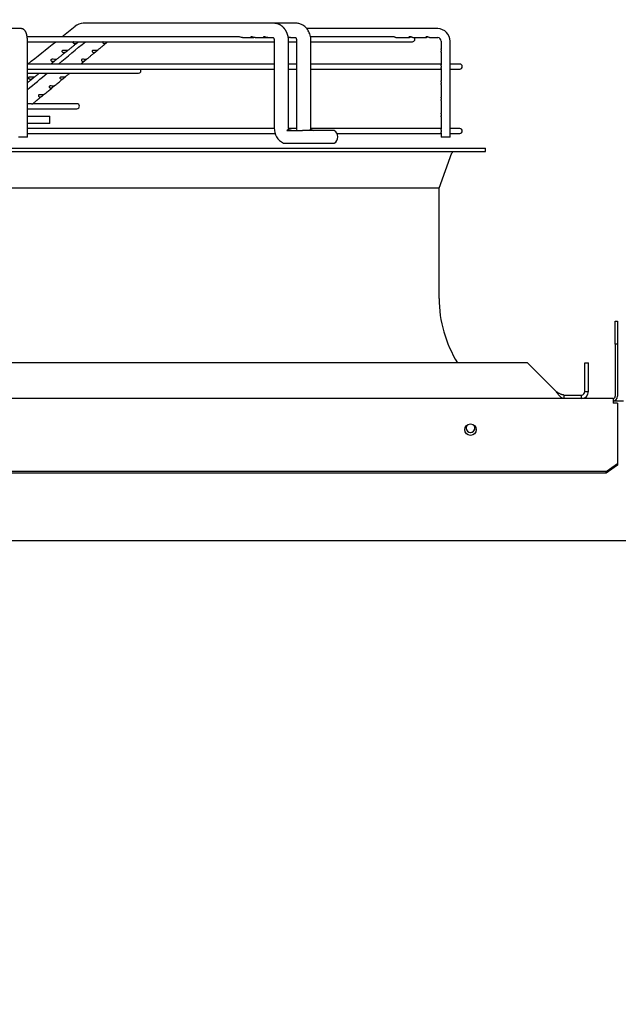
# Paper-space layout 'Layout1' of a CAD drawing. Units: inches. Extents: x 0 to 16.7, y -0.4 to 10.7.
# Drawn here: x 8 to 8.6, y 4.7 to 5.6 of the extents above; entities that cross this region are included whole.
import ezdxf
from ezdxf.enums import TextEntityAlignment as Align

# ---------------------------------------------------------------- set-up
doc = ezdxf.new("R2010")
doc.units = ezdxf.units.IN
doc.header["$MEASUREMENT"] = 0
for name, color, linetype in [('0510F-3480_-_PAN', 7, 'Continuous'), ('0719F-3055_TOP_C', 7, 'Continuous'), ('118-00-11752_AF0', 7, 'Continuous'), ('Default', 7, 'Continuous'), ('MANIFOLD_SOLID_B', 7, 'Continuous')]:
    doc.layers.add(name, color=color, linetype=linetype)
doc.styles.add('SEACAD_Arial', font='arial.ttf')
doc.dimstyles.new('HORIZ', dxfattribs={"dimtxt": 0.12, "dimasz": 0.12, "dimexe": 0.06, "dimexo": 0.06, "dimgap": 0.06, "dimtad": 0, "dimtih": 1, "dimtoh": 1, "dimdec": 3, "dimlfac": 25, "dimzin": 4, "dimdsep": 46, "dimlunit": 5, "dimtxsty": 'SEACAD_Arial', "dimblk1": '_SE_FILLED', "dimblk2": '_SE_FILLED', "dimsah": 1, "dimcen": 0.06, "dimadec": 0, "dimazin": 0, "dimtfac": 1, "dimtdec": 0, "dimtofl": 0, "dimtmove": 0, "dimatfit": 3, "dimfxl": 1, "dimtolj": 1, "dimtzin": 4, "dimarcsym": 0})

# ---------------------------------------------------------------- blocks, each defined once
blk = doc.blocks.new('SE')
at = {"layer": '0510F-3480_-_PAN', "color": 7, "linetype": 'Continuous'}
for p, q in [((8.55582, 5.29806), (8.55782, 5.29806)), ((8.55582, 5.27806), (8.55582, 5.29806)), ((8.55782, 5.29806), (8.55782, 5.27806)), ((8.55582, 5.27806), (8.55582, 5.23206)), ((8.55782, 5.27806), (8.55582, 5.27806)), ((8.55782, 5.27806), (8.55782, 5.23206)), ((8.55382, 5.23006), (7.25093, 5.23006)), ((8.55382, 5.23006), (8.55382, 5.22606)), ((8.55782, 5.22606), (8.55382, 5.22606)), ((8.55782, 5.22606), (8.55782, 5.18088)), ((8.55782, 5.18088), (8.55782, 5.17947)), ((8.55782, 5.17947), (8.55782, 5.17298)), ((8.54782, 5.16591), (7.26093, 5.16591)), ((8.54782, 5.16591), (8.55782, 5.17298)), ((8.55782, 5.17157), (8.54782, 5.1645)), ((8.54782, 5.1645), (8.54782, 5.16591)), ((8.55782, 5.17298), (8.55782, 5.17157)), ((8.54782, 5.1645), (7.26093, 5.1645))]:
    blk.add_line(p, q, dxfattribs=at)
blk.add_circle((8.42836, 5.20271), 0.005, dxfattribs=at)
for radius in [0.002, 0.004]:
    blk.add_arc((8.55382, 5.23206), radius, 270, 0, dxfattribs=at)
at = {"layer": '0719F-3055_TOP_C', "color": 7, "linetype": 'Continuous'}
for p, q in [((8.55382, 5.22806), (8.56307, 5.22806)), ((8.55382, 5.22802), (8.56307, 5.22802)), ((7.41824, 5.10502), (9.50064, 5.10502))]:
    blk.add_line(p, q, dxfattribs=at)
for centre, start, end in [((8.42836, 5.20415), 134.88412, 0), ((8.42836, 5.20418), 180.24777, 359.75225), ((8.42836, 5.20415), 0, 44.68195)]:
    blk.add_arc(centre, 0.00388, start, end, dxfattribs=at)
at = {"layer": '118-00-11752_AF0', "color": 7, "linetype": 'Continuous'}
for p, q in [((7.35504, 5.45053), (8.44165, 5.45053)), ((7.35504, 5.44738), (8.44165, 5.44738)), ((8.4007, 5.41533), (8.41198, 5.44634)), ((8.44165, 5.44738), (8.44165, 5.45053)), ((8.4007, 5.41533), (7.39598, 5.41533)), ((8.4007, 5.31824), (8.4007, 5.41533)), ((8.47843, 5.26155), (7.31825, 5.26155)), ((8.50363, 5.23636), (8.47843, 5.26155)), ((8.52905, 5.26155), (8.5322, 5.26155)), ((8.52905, 5.23636), (8.52905, 5.26155)), ((8.5322, 5.23636), (8.5322, 5.26155)), ((8.52905, 5.23636), (8.5322, 5.23636)), ((8.51062, 5.23321), (8.5259, 5.23321)), ((8.51062, 5.23321), (8.51062, 5.23006)), ((8.5259, 5.23321), (8.5259, 5.23006))]:
    blk.add_line(p, q, dxfattribs=at)
for centre, radius, start, end in [((8.41346, 5.4458), 0.00157, 90, 160.01689), ((8.50779, 5.31824), 0.10709, 180, 211.96572), ((8.5259, 5.23636), 0.00315, 270, 0), ((8.5259, 5.23636), 0.0063, 270.00185, 359.99815)]:
    blk.add_arc(centre, radius, start, end, dxfattribs=at)
for points, knots in [([(8.51062, 5.23006), (8.51048, 5.23006), (8.51017, 5.23007), (8.50969, 5.23018), (8.50917, 5.23037), (8.50858, 5.23069), (8.50772, 5.2313), (8.50686, 5.23214), (8.50593, 5.23322), (8.50521, 5.23416), (8.50441, 5.23526), (8.50391, 5.23596), (8.50363, 5.23636)], [0, 0, 0, 0, 0.063147, 0.131841, 0.206081, 0.285866, 0.387338, 0.571522, 0.655293, 0.78557, 0.881305, 1, 1, 1, 1]), ([(8.51062, 5.23321), (8.51051, 5.23321), (8.51018, 5.23321), (8.50951, 5.23329), (8.50863, 5.23349), (8.50763, 5.23387), (8.50663, 5.23437), (8.50563, 5.23498), (8.50463, 5.23565), (8.50396, 5.23612), (8.50363, 5.23636)], [0, 0, 0, 0, 0.049009, 0.142918, 0.285766, 0.428615, 0.571465, 0.714275, 0.857166, 1, 1, 1, 1])]:
    blk.add_open_spline(points, degree=3, knots=knots, dxfattribs=at)
at = {"layer": 'MANIFOLD_SOLID_B', "color": 7, "linetype": 'Continuous'}
for p, q in [((8.03264, 5.55565), (7.97252, 5.55565)), ((8.2552, 5.56037), (8.08762, 5.56037)), ((8.25527, 5.56037), (8.25513, 5.56037)), ((8.27504, 5.56037), (8.2552, 5.56037)), ((8.27511, 5.56037), (8.27497, 5.56037)), ((8.39956, 5.55565), (8.28431, 5.55565)), ((8.22419, 5.54856), (8.03815, 5.54856)), ((8.22763, 5.54777), (8.23631, 5.54777)), ((8.23874, 5.54777), (8.24741, 5.54777)), ((8.24839, 5.54777), (8.24985, 5.54777)), ((8.24985, 5.54777), (8.25478, 5.54777)), ((8.26987, 5.54777), (8.27447, 5.54777)), ((8.36031, 5.54856), (8.28752, 5.54856)), ((8.36255, 5.54777), (8.3742, 5.54777)), ((8.37746, 5.54777), (8.3891, 5.54777)), ((8.39237, 5.54777), (8.39237, 5.54777)), ((8.39237, 5.54777), (8.39956, 5.54777)), ((8.03841, 5.46021), (8.03841, 5.54462)), ((8.03841, 5.54415), (8.2557, 5.54415)), ((8.2557, 5.54462), (8.2557, 5.46824)), ((8.2683, 5.46824), (8.2683, 5.54462)), ((8.2683, 5.54415), (8.27532, 5.54415)), ((8.27532, 5.54462), (8.27532, 5.46824)), ((8.28791, 5.46824), (8.28791, 5.54462)), ((8.28791, 5.54415), (8.37724, 5.54415)), ((8.40247, 5.54462), (8.40247, 5.538)), ((8.41034, 5.46021), (8.41034, 5.54462)), ((8.40247, 5.53487), (8.40247, 5.52382)), ((8.2557, 5.52447), (8.03841, 5.52447)), ((8.03841, 5.52006), (8.2557, 5.52006)), ((8.27532, 5.52447), (8.2683, 5.52447)), ((8.2683, 5.52006), (8.27532, 5.52006)), ((8.40247, 5.52447), (8.28791, 5.52447)), ((8.28791, 5.52006), (8.40247, 5.52006)), ((8.40247, 5.5207), (8.40247, 5.50965)), ((8.41897, 5.52447), (8.41034, 5.52447)), ((8.41034, 5.52006), (8.41897, 5.52006)), ((8.03841, 5.51646), (8.13614, 5.51646)), ((8.40247, 5.50652), (8.40247, 5.49548)), ((8.04002, 5.4896), (8.03841, 5.4896)), ((8.08196, 5.4896), (8.04316, 5.4896)), ((8.40247, 5.49235), (8.40247, 5.48131)), ((8.03841, 5.48519), (8.08196, 5.48519)), ((8.03841, 5.47848), (8.05819, 5.47848)), ((8.05819, 5.47218), (8.05819, 5.47848)), ((8.40247, 5.48131), (8.40247, 5.48131)), ((8.40247, 5.47818), (8.40247, 5.47817)), ((8.40247, 5.47817), (8.40247, 5.46713)), ((8.05819, 5.47218), (8.03841, 5.47218)), ((8.03841, 5.46021), (8.03054, 5.46021)), ((8.25571, 5.46777), (8.03841, 5.46777)), ((8.03841, 5.46336), (8.25642, 5.46336)), ((8.26678, 5.46588), (8.28056, 5.46588)), ((8.26843, 5.46667), (8.26767, 5.46667)), ((8.27533, 5.46777), (8.26832, 5.46777)), ((8.30842, 5.46588), (8.28056, 5.46588)), ((8.28783, 5.46667), (8.2871, 5.46667)), ((8.40247, 5.46777), (8.28794, 5.46777)), ((8.31091, 5.46336), (8.40247, 5.46336)), ((8.40247, 5.46401), (8.40247, 5.46021)), ((8.41034, 5.46021), (8.40247, 5.46021)), ((8.41897, 5.46777), (8.41034, 5.46777)), ((8.41034, 5.46336), (8.41897, 5.46336)), ((8.26555, 5.45486), (8.28056, 5.45486)), ((8.28056, 5.45486), (8.30842, 5.45486))]:
    blk.add_line(p, q, dxfattribs=at)
for centre, radius, start, end in [((-14.5793, 33.84303), 36.24245, 308.675314, 308.69851), ((8.0877, 5.54865), 0.01172, 90.73617, 129.24887), ((8.0877, 5.54865), 0.01172, 127.71657, 129.25065), ((8.0877, 5.54865), 0.01172, 90.85719, 91.6532), ((8.39944, 5.54474), 0.0109, 359.36664, 89.36446), ((8.37724, 5.54636), 0.0022, 270, 40.0052), ((8.39943, 5.54474), 0.00304, 357.87124, 87.56339), ((-14.5793, 33.84303), 36.24245, 308.614321, 308.664156), ((-14.39425, 32.71018), 35.26341, 309.562285, 309.612472), ((8.13614, 5.51867), 0.0022, 270, 39.00366), ((8.41897, 5.52226), 0.0022, 270, 90), ((-14.39425, 32.71018), 35.26341, 309.50499, 309.541873), ((8.08196, 5.48739), 0.0022, 270, 90), ((8.26992, 5.46765), 0.01423, 177.61887, 244.05299), ((8.28959, 5.46762), 0.01429, 177.50695, 187.03155), ((8.30537, 5.46037), 0.0063, 298.95502, 61.04498), ((8.41897, 5.46557), 0.0022, 270, 90)]:
    blk.add_arc(centre, radius, start, end, dxfattribs=at)
for centre, major_axis, ratio, start_param, end_param in [((8.03264, 5.55171), (0, -0.00394), 0.965926, 3.139064, 3.141593), ((8.08762, 5.55407), (0, 0.0063), 0.695057, 0, 0.015741), ((8.27504, 5.55407), (0, -0.0063), 0.718954, 3.125845, 3.141593)]:
    blk.add_ellipse(centre, major_axis=major_axis, ratio=ratio, start_param=start_param, end_param=end_param, dxfattribs=at)
for points, knots in [([(8.03841, 5.54462), (8.03841, 5.54469), (8.03841, 5.54486), (8.03841, 5.54518), (8.0384, 5.54553), (8.03839, 5.54589), (8.03837, 5.54625), (8.03835, 5.54661), (8.03833, 5.54696), (8.0383, 5.54732), (8.03826, 5.54767), (8.03822, 5.54801), (8.03818, 5.54836), (8.03813, 5.5487), (8.03808, 5.54904), (8.03802, 5.54938), (8.03796, 5.54972), (8.03789, 5.55005), (8.03781, 5.55038), (8.03773, 5.55072), (8.03763, 5.55105), (8.03753, 5.55139), (8.03742, 5.55172), (8.03729, 5.55206), (8.03715, 5.55238), (8.03701, 5.55268), (8.03687, 5.55294), (8.03673, 5.55318), (8.03659, 5.55341), (8.03644, 5.55362), (8.03629, 5.55382), (8.03613, 5.55401), (8.03597, 5.55419), (8.0358, 5.55435), (8.03562, 5.55451), (8.03544, 5.55467), (8.03524, 5.55481), (8.03503, 5.55495), (8.03481, 5.55509), (8.03457, 5.55521), (8.03434, 5.55531), (8.03409, 5.5554), (8.03385, 5.55548), (8.0336, 5.55554), (8.03335, 5.55559), (8.0331, 5.55563), (8.03286, 5.55564), (8.03272, 5.55565), (8.03264, 5.55565)], [0, 0, 0, 0, 0.012184, 0.035225, 0.058279, 0.081359, 0.104482, 0.127665, 0.150925, 0.174282, 0.197758, 0.221378, 0.24517, 0.269168, 0.293412, 0.317947, 0.342831, 0.368132, 0.393932, 0.420332, 0.447443, 0.475384, 0.50424, 0.533966, 0.564194, 0.58995, 0.614138, 0.636859, 0.658322, 0.678751, 0.698343, 0.717266, 0.735655, 0.753621, 0.77125, 0.788612, 0.805758, 0.824638, 0.843308, 0.861751, 0.879991, 0.89805, 0.915944, 0.93369, 0.9513, 0.968788, 0.986168, 1, 1, 1, 1]), ([(8.2683, 5.54462), (8.2683, 5.54487), (8.26829, 5.54528), (8.26826, 5.54592), (8.26821, 5.54649), (8.26815, 5.547), (8.26809, 5.54746), (8.26803, 5.54785), (8.26797, 5.54818), (8.26792, 5.54845), (8.26787, 5.54865), (8.26784, 5.54882), (8.26781, 5.54895), (8.26778, 5.54905), (8.26777, 5.54912), (8.26775, 5.54919), (8.26772, 5.54929), (8.26769, 5.54942), (8.26765, 5.54958), (8.2676, 5.54976), (8.26755, 5.54995), (8.26749, 5.55013), (8.26742, 5.55035), (8.26734, 5.55061), (8.26724, 5.55089), (8.26715, 5.55115), (8.26707, 5.55135), (8.26701, 5.55151), (8.26697, 5.55161), (8.26693, 5.5517), (8.26689, 5.55179), (8.26682, 5.55198), (8.26669, 5.55227), (8.26652, 5.55262), (8.26637, 5.55293), (8.26622, 5.55321), (8.26607, 5.55349), (8.26589, 5.5538), (8.26569, 5.55414), (8.26548, 5.55447), (8.26529, 5.55475), (8.26513, 5.55498), (8.26498, 5.55518), (8.26483, 5.55538), (8.26467, 5.55558), (8.26449, 5.5558), (8.2643, 5.55602), (8.26407, 5.55628), (8.2638, 5.55657), (8.26347, 5.55691), (8.26312, 5.55723), (8.26276, 5.55755), (8.26241, 5.55783), (8.26208, 5.55808), (8.26177, 5.55829), (8.26148, 5.55849), (8.2612, 5.55867), (8.2609, 5.55884), (8.26061, 5.559), (8.26037, 5.55912), (8.26018, 5.55922), (8.26005, 5.55928), (8.25989, 5.55935), (8.25973, 5.55942), (8.25959, 5.55948), (8.25945, 5.55954), (8.25931, 5.5596), (8.25915, 5.55966), (8.25902, 5.55971), (8.2589, 5.55975), (8.2588, 5.55978), (8.25869, 5.55982), (8.25857, 5.55986), (8.25844, 5.5599), (8.25832, 5.55993), (8.25823, 5.55996), (8.25815, 5.55998), (8.258, 5.56002), (8.25779, 5.56007), (8.25754, 5.56012), (8.25731, 5.56017), (8.25708, 5.56021), (8.25689, 5.56024), (8.25674, 5.56027), (8.2566, 5.56028), (8.25643, 5.5603), (8.25627, 5.56032), (8.25614, 5.56033), (8.25606, 5.56034), (8.25599, 5.56034), (8.25592, 5.56035), (8.25582, 5.56035), (8.25567, 5.56036), (8.25548, 5.56037), (8.25536, 5.56037), (8.25527, 5.56037)], [0, 0, 0, 0, 0.028657, 0.055155, 0.079339, 0.101128, 0.120553, 0.137664, 0.152483, 0.162967, 0.171898, 0.179267, 0.185064, 0.189283, 0.19193, 0.194709, 0.198859, 0.204684, 0.212019, 0.220064, 0.22823, 0.236514, 0.244913, 0.25772, 0.270774, 0.283274, 0.29385, 0.299505, 0.304392, 0.308514, 0.312269, 0.317176, 0.334371, 0.354124, 0.367444, 0.379987, 0.395243, 0.40879, 0.427777, 0.447159, 0.46075, 0.472966, 0.483933, 0.494242, 0.505635, 0.518102, 0.531468, 0.544943, 0.565039, 0.585125, 0.608644, 0.629176, 0.6497, 0.668876, 0.686046, 0.699981, 0.716368, 0.731508, 0.746533, 0.762566, 0.76806, 0.774894, 0.783525, 0.791865, 0.798351, 0.804559, 0.811894, 0.820004, 0.827054, 0.83174, 0.836117, 0.841409, 0.847662, 0.854413, 0.859816, 0.863839, 0.867164, 0.87176, 0.884934, 0.896433, 0.906622, 0.918027, 0.927467, 0.933312, 0.939459, 0.947121, 0.956537, 0.961065, 0.964754, 0.967605, 0.970312, 0.974845, 0.981316, 0.989708, 1, 1, 1, 1]), ([(8.28791, 5.54462), (8.2879, 5.54664), (8.28757, 5.54887), (8.28651, 5.552), (8.28563, 5.55374), (8.28438, 5.55567), (8.28283, 5.55733), (8.28109, 5.55864), (8.27957, 5.55942), (8.27815, 5.55996), (8.27663, 5.56029), (8.27567, 5.56036), (8.27511, 5.56037)], [0, 0, 0, 0, 0.233487, 0.318288, 0.411035, 0.497035, 0.619743, 0.72013, 0.79388, 0.85428, 0.932469, 1, 1, 1, 1]), ([(8.22763, 5.54777), (8.22715, 5.54777), (8.22662, 5.54788), (8.22574, 5.54816), (8.22543, 5.54827), (8.2248, 5.54846), (8.22448, 5.54855), (8.22421, 5.54856), (8.22419, 5.54856), (8.22418, 5.54856)], [0, 0, 0, 0, 0.125, 0.125, 0.1875, 0.1875, 0.25, 0.25, 0.2538191, 0.2538191, 0.2538191, 0.2538191]), ([(8.23874, 5.54777), (8.23837, 5.54777), (8.23796, 5.54784), (8.23725, 5.54803), (8.23695, 5.54813), (8.23634, 5.54833), (8.23601, 5.54845), (8.2354, 5.54857), (8.23514, 5.54858), (8.23489, 5.54844), (8.2349, 5.54832), (8.23498, 5.54821)], [0.6529678, 0.6529678, 0.6529678, 0.6529678, 0.75, 0.75, 0.8125, 0.8125, 0.875, 0.875, 0.9375, 0.9375, 1, 1, 1, 1]), ([(8.23498, 5.54821), (8.23514, 5.54799), (8.23554, 5.54783), (8.23644, 5.54774), (8.23695, 5.5478), (8.23751, 5.54795), (8.23752, 5.54795), (8.23752, 5.54795)], [0, 0, 0, 0, 0.125, 0.125, 0.25, 0.25, 0.2505706, 0.2505706, 0.2505706, 0.2505706]), ([(8.24985, 5.54777), (8.24951, 5.54777), (8.24914, 5.54783), (8.24847, 5.54799), (8.24818, 5.54809), (8.24757, 5.54829), (8.24725, 5.5484), (8.24663, 5.54856), (8.24634, 5.54858), (8.24603, 5.54848), (8.246, 5.54836), (8.24606, 5.54825)], [0.6611404, 0.6611404, 0.6611404, 0.6611404, 0.75, 0.75, 0.8125, 0.8125, 0.875, 0.875, 0.9375, 0.9375, 1, 1, 1, 1]), ([(8.24606, 5.54825), (8.24618, 5.54803), (8.24657, 5.54786), (8.24745, 5.54774), (8.24795, 5.54778), (8.24855, 5.54793), (8.24859, 5.54794), (8.24863, 5.54796)], [0, 0, 0, 0, 0.125, 0.125, 0.25, 0.25, 0.2591071, 0.2591071, 0.2591071, 0.2591071]), ([(8.25465, 5.5479), (8.25465, 5.5479), (8.25466, 5.5479), (8.25468, 5.54788), (8.25471, 5.54785), (8.25474, 5.54781), (8.25478, 5.54777), (8.25482, 5.54772), (8.25487, 5.54766), (8.25493, 5.54758), (8.25497, 5.54752), (8.25501, 5.54745), (8.25505, 5.54738), (8.2551, 5.5473), (8.25514, 5.54722), (8.25518, 5.54714), (8.25522, 5.54705), (8.25527, 5.54694), (8.25532, 5.54681), (8.25537, 5.54668), (8.25541, 5.54656), (8.25544, 5.54647), (8.25546, 5.54639), (8.25548, 5.54631), (8.25551, 5.5462), (8.25555, 5.54605), (8.25559, 5.54585), (8.25563, 5.54561), (8.25567, 5.54533), (8.25569, 5.54499), (8.2557, 5.54476), (8.2557, 5.54462)], [0.337786, 0.337786, 0.337786, 0.337786, 0.3780559, 0.4130443, 0.4408669, 0.4672151, 0.4872979, 0.5101151, 0.5364424, 0.5611416, 0.5798964, 0.5960495, 0.6154143, 0.632861, 0.6471492, 0.6633318, 0.6803338, 0.6990464, 0.7192801, 0.7415707, 0.7579171, 0.7712362, 0.7815101, 0.7914751, 0.8062652, 0.8259538, 0.8505853, 0.8802095, 0.9149155, 0.9548258, 1, 1, 1, 1]), ([(8.26987, 5.54777), (8.26963, 5.54777), (8.26938, 5.5478), (8.26885, 5.54791), (8.26858, 5.54799), (8.26819, 5.54812), (8.26808, 5.54816), (8.26797, 5.5482)], [0.6849401, 0.6849401, 0.6849401, 0.6849401, 0.75, 0.75, 0.8125, 0.8125, 0.8353525, 0.8353525, 0.8353525, 0.8353525]), ([(8.26803, 5.54781), (8.26811, 5.54783), (8.26819, 5.54784), (8.2684, 5.54788), (8.26854, 5.54792), (8.26869, 5.54796)], [0.23027409, 0.23027409, 0.23027409, 0.23027409, 0.25, 0.25, 0.28292571, 0.28292571, 0.28292571, 0.28292571]), ([(8.2743, 5.54796), (8.2743, 5.54796), (8.27431, 5.54796), (8.27431, 5.54795), (8.27433, 5.54793), (8.27437, 5.5479), (8.2744, 5.54787), (8.27443, 5.54783), (8.27446, 5.54779), (8.2745, 5.54774), (8.27454, 5.54768), (8.27458, 5.54761), (8.27463, 5.54754), (8.27467, 5.54747), (8.27471, 5.54739), (8.27475, 5.54731), (8.27479, 5.54723), (8.27482, 5.54717), (8.27485, 5.5471), (8.27488, 5.54703), (8.27491, 5.54695), (8.27494, 5.54687), (8.27496, 5.54682), (8.27498, 5.54677), (8.275, 5.54671), (8.27502, 5.54662), (8.27506, 5.54651), (8.2751, 5.54635), (8.27515, 5.54616), (8.2752, 5.54593), (8.27524, 5.54566), (8.27528, 5.54536), (8.27531, 5.545), (8.27531, 5.54477), (8.27532, 5.54462)], [0.3638004, 0.3638004, 0.3638004, 0.3638004, 0.3711349, 0.4014522, 0.4338655, 0.4655104, 0.4860362, 0.5027822, 0.5194921, 0.5382115, 0.5619349, 0.5815591, 0.5989473, 0.6137445, 0.6300008, 0.6489916, 0.6651822, 0.6742482, 0.6848907, 0.6978121, 0.7125871, 0.7248198, 0.7332476, 0.7388897, 0.7466832, 0.7575037, 0.7735135, 0.7935157, 0.8175479, 0.8456369, 0.8778187, 0.9141939, 0.9549033, 1, 1, 1, 1]), ([(8.36255, 5.54777), (8.36241, 5.54777), (8.36218, 5.5479), (8.36162, 5.5482), (8.36139, 5.54832), (8.36088, 5.5485), (8.36059, 5.54856), (8.36031, 5.54856), (8.36031, 5.54856), (8.3603, 5.54856)], [0, 0, 0, 0, 0.125, 0.125, 0.1875, 0.1875, 0.25, 0.25, 0.2514502, 0.2514502, 0.2514502, 0.2514502]), ([(8.37747, 5.54777), (8.37739, 5.54777), (8.37729, 5.5478), (8.37704, 5.54793), (8.37688, 5.54801), (8.37651, 5.54822), (8.37628, 5.54833), (8.37576, 5.54851), (8.37547, 5.54856), (8.37492, 5.54856), (8.37467, 5.5485), (8.37411, 5.54822), (8.37402, 5.54797), (8.3741, 5.54774), (8.37425, 5.54775), (8.3745, 5.54787)], [0.4357687, 0.4357687, 0.4357687, 0.4357687, 0.5, 0.5, 0.5625, 0.5625, 0.625, 0.625, 0.6875, 0.6875, 0.75, 0.75, 0.875, 0.875, 1, 1, 1, 1]), ([(8.3745, 5.54787), (8.37462, 5.54793), (8.37477, 5.54802), (8.37515, 5.54822), (8.37538, 5.54833), (8.3757, 5.54844), (8.37576, 5.54846), (8.37582, 5.54848)], [0, 0, 0, 0, 0.0625, 0.0625, 0.125, 0.125, 0.1394711, 0.1394711, 0.1394711, 0.1394711]), ([(8.39237, 5.54777), (8.39233, 5.54777), (8.39228, 5.54778), (8.39202, 5.54787), (8.39172, 5.54808), (8.39103, 5.54839), (8.39076, 5.54849), (8.3902, 5.54858), (8.38992, 5.54857), (8.38945, 5.54845), (8.38927, 5.54835), (8.38903, 5.54814), (8.38897, 5.54803), (8.38893, 5.54779), (8.38905, 5.54773), (8.38945, 5.54787), (8.38974, 5.54808), (8.39021, 5.54829)], [0.3394073, 0.3394073, 0.3394073, 0.3394073, 0.375, 0.375, 0.5, 0.5, 0.5625, 0.5625, 0.625, 0.625, 0.6875, 0.6875, 0.75, 0.75, 0.875, 0.875, 1, 1, 1, 1]), ([(8.07382, 5.53641), (8.0741, 5.53663), (8.0746, 5.53704), (8.07547, 5.53773), (8.07636, 5.53845), (8.0773, 5.53919), (8.07825, 5.53996), (8.07924, 5.54075), (8.08026, 5.54157), (8.0813, 5.5424), (8.08223, 5.54315), (8.08275, 5.54356), (8.08297, 5.54374)], [0, 0, 0, 0, 0.083238, 0.17873, 0.277228, 0.378811, 0.483537, 0.591464, 0.702647, 0.817142, 0.935006, 1, 1, 1, 1]), ([(8.07889, 5.54415), (8.07884, 5.54413), (8.07879, 5.5441), (8.07851, 5.54391), (8.07842, 5.54365), (8.07855, 5.5432), (8.07873, 5.543), (8.07914, 5.54272), (8.07939, 5.54262), (8.0799, 5.54251), (8.08017, 5.54249), (8.08044, 5.54251)], [0.478418, 0.478418, 0.478418, 0.478418, 0.5, 0.5, 0.625, 0.625, 0.75, 0.75, 0.875, 0.875, 1, 1, 1, 1]), ([(8.08044, 5.54251), (8.08091, 5.54254), (8.08138, 5.54269), (8.0821, 5.54309), (8.08235, 5.54326), (8.08284, 5.54363), (8.0831, 5.54384), (8.08337, 5.54406), (8.08343, 5.54411), (8.08349, 5.54415)], [0, 0, 0, 0, 0.25, 0.25, 0.375, 0.375, 0.5, 0.5, 0.5432483, 0.5432483, 0.5432483, 0.5432483]), ([(8.08238, 5.54326), (8.08238, 5.54326), (8.08257, 5.54342), (8.08276, 5.54356), (8.08297, 5.54374)], [0.9353927, 0.9353927, 0.9353927, 0.9353927, 0.93590653, 1, 1, 1, 1]), ([(8.09993, 5.53651), (8.1002, 5.53672), (8.10068, 5.53712), (8.1015, 5.53781), (8.10237, 5.53852), (8.10327, 5.53927), (8.1042, 5.54004), (8.10515, 5.54083), (8.10614, 5.54164), (8.10714, 5.54247), (8.10787, 5.54307), (8.10821, 5.54336), (8.10823, 5.54338)], [0, 0, 0, 0, 0.085886, 0.187691, 0.292692, 0.400975, 0.512601, 0.62763, 0.746123, 0.868137, 0.993732, 1, 1, 1, 1]), ([(8.10512, 5.54415), (8.10503, 5.54411), (8.10496, 5.54406), (8.10473, 5.54384), (8.10468, 5.54363), (8.10475, 5.54326), (8.10486, 5.54309), (8.10528, 5.54269), (8.10568, 5.54254), (8.10609, 5.54251)], [0.4571414, 0.4571414, 0.4571414, 0.4571414, 0.5, 0.5, 0.625, 0.625, 0.75, 0.75, 1, 1, 1, 1]), ([(8.10609, 5.54251), (8.10632, 5.54249), (8.10655, 5.54251), (8.10702, 5.54262), (8.10727, 5.54272), (8.10776, 5.54301), (8.10802, 5.5432), (8.10856, 5.54365), (8.10885, 5.54391), (8.10908, 5.5441), (8.10912, 5.54413), (8.10915, 5.54415)], [0, 0, 0, 0, 0.125, 0.125, 0.25, 0.25, 0.375, 0.375, 0.5, 0.5, 0.5209867, 0.5209867, 0.5209867, 0.5209867]), ([(8.40247, 5.53487), (8.40247, 5.53496), (8.40253, 5.53512), (8.40265, 5.53557), (8.40271, 5.53582), (8.40276, 5.53637), (8.40275, 5.53666), (8.40268, 5.53719), (8.40262, 5.53742), (8.40252, 5.53776), (8.40248, 5.53788), (8.40247, 5.53796)], [0.6649265, 0.6649265, 0.6649265, 0.6649265, 0.75, 0.75, 0.8125, 0.8125, 0.875, 0.875, 0.9375, 0.9375, 1, 1, 1, 1]), ([(8.063, 5.52856), (8.06248, 5.52855), (8.06187, 5.5286), (8.06086, 5.52868), (8.06049, 5.52871), (8.05978, 5.52867), (8.05941, 5.52861), (8.05892, 5.52827), (8.05883, 5.52801), (8.05896, 5.52755), (8.05914, 5.52736), (8.05957, 5.52708), (8.05983, 5.52698), (8.06035, 5.52687), (8.06061, 5.52685), (8.06089, 5.52687)], [0, 0, 0, 0, 0.25, 0.25, 0.375, 0.375, 0.5, 0.5, 0.625, 0.625, 0.75, 0.75, 0.875, 0.875, 1, 1, 1, 1]), ([(8.06089, 5.52687), (8.06136, 5.52691), (8.06183, 5.52705), (8.06255, 5.52746), (8.0628, 5.52762), (8.06329, 5.52799), (8.06355, 5.5282), (8.06395, 5.52852), (8.06409, 5.52863), (8.06417, 5.52871), (8.06412, 5.5287), (8.06383, 5.52864), (8.06345, 5.52857), (8.063, 5.52856)], [0, 0, 0, 0, 0.25, 0.25, 0.375, 0.375, 0.5, 0.5, 0.625, 0.625, 0.75, 0.75, 1, 1, 1, 1]), ([(8.06403, 5.52859), (8.06412, 5.52866), (8.06442, 5.52889), (8.06499, 5.52935), (8.06571, 5.52992), (8.06646, 5.53053), (8.06725, 5.53116), (8.06807, 5.53181), (8.06887, 5.53246), (8.06966, 5.53309), (8.07042, 5.5337), (8.07121, 5.53433), (8.07202, 5.53498), (8.07271, 5.53553), (8.07309, 5.53583), (8.07322, 5.53593)], [0, 0, 0, 0, 0.026763, 0.102163, 0.180911, 0.263087, 0.348785, 0.438106, 0.531161, 0.611465, 0.694504, 0.780355, 0.869101, 0.960828, 1, 1, 1, 1]), ([(8.07278, 5.53638), (8.07226, 5.53637), (8.07166, 5.53642), (8.07064, 5.5365), (8.07028, 5.53652), (8.06957, 5.53649), (8.06921, 5.53642), (8.06872, 5.53609), (8.06863, 5.53583), (8.06876, 5.53537), (8.06894, 5.53518), (8.06936, 5.5349), (8.06961, 5.5348), (8.07013, 5.53469), (8.07039, 5.53467), (8.07066, 5.53469)], [0, 0, 0, 0, 0.25, 0.25, 0.375, 0.375, 0.5, 0.5, 0.625, 0.625, 0.75, 0.75, 0.875, 0.875, 1, 1, 1, 1]), ([(8.07066, 5.53469), (8.07114, 5.53472), (8.0716, 5.53487), (8.07233, 5.53527), (8.07258, 5.53544), (8.07307, 5.53581), (8.07333, 5.53602), (8.07373, 5.53634), (8.07387, 5.53645), (8.07394, 5.53653), (8.07389, 5.53652), (8.0736, 5.53646), (8.07323, 5.53639), (8.07278, 5.53638)], [0, 0, 0, 0, 0.25, 0.25, 0.375, 0.375, 0.5, 0.5, 0.625, 0.625, 0.75, 0.75, 1, 1, 1, 1]), ([(8.07287, 5.53565), (8.07287, 5.53565), (8.07298, 5.53574), (8.07309, 5.53583), (8.07322, 5.53593)], [0.96207017, 0.96207017, 0.96207017, 0.96207017, 0.96266403, 1, 1, 1, 1]), ([(8.08923, 5.52856), (8.0888, 5.52857), (8.0883, 5.52864), (8.08742, 5.5287), (8.0871, 5.52871), (8.08649, 5.52863), (8.0862, 5.52852), (8.08586, 5.5282), (8.08581, 5.52799), (8.08588, 5.52762), (8.08598, 5.52746), (8.0864, 5.52705), (8.08679, 5.52691), (8.08719, 5.52687)], [0, 0, 0, 0, 0.25, 0.25, 0.375, 0.375, 0.5, 0.5, 0.625, 0.625, 0.75, 0.75, 1, 1, 1, 1]), ([(8.08719, 5.52687), (8.08742, 5.52685), (8.08765, 5.52687), (8.08812, 5.52698), (8.08837, 5.52708), (8.08886, 5.52736), (8.08912, 5.52756), (8.08966, 5.52801), (8.08995, 5.52827), (8.09035, 5.5286), (8.09045, 5.52867), (8.09048, 5.52869)], [0, 0, 0, 0, 0.125, 0.125, 0.25, 0.25, 0.375, 0.375, 0.5, 0.5, 0.6184962, 0.6184962, 0.6184962, 0.6184962]), ([(8.09049, 5.52869), (8.09048, 5.52869), (8.09042, 5.52867), (8.09013, 5.5286), (8.08973, 5.52855), (8.08923, 5.52856)], [0.6507747, 0.6507747, 0.6507747, 0.6507747, 0.75, 0.75, 1, 1, 1, 1]), ([(8.09049, 5.52869), (8.09056, 5.52875), (8.09084, 5.52898), (8.09138, 5.52943), (8.09207, 5.53), (8.0928, 5.53061), (8.09356, 5.53123), (8.09436, 5.53189), (8.09513, 5.53253), (8.09589, 5.53316), (8.09663, 5.53377), (8.09739, 5.5344), (8.09812, 5.53501), (8.09855, 5.53536), (8.09877, 5.53554)], [0, 0, 0, 0, 0.025098, 0.105921, 0.190332, 0.278418, 0.370278, 0.466019, 0.565759, 0.651829, 0.740827, 0.832835, 0.92794, 1, 1, 1, 1]), ([(8.09868, 5.53638), (8.09825, 5.53639), (8.09774, 5.53646), (8.09686, 5.53652), (8.09655, 5.53653), (8.09593, 5.53645), (8.09564, 5.53635), (8.0953, 5.53602), (8.09525, 5.53581), (8.09531, 5.53544), (8.09542, 5.53528), (8.09584, 5.53487), (8.09624, 5.53472), (8.09664, 5.53469)], [0, 0, 0, 0, 0.25, 0.25, 0.375, 0.375, 0.5, 0.5, 0.625, 0.625, 0.75, 0.75, 1, 1, 1, 1]), ([(8.09664, 5.53469), (8.09687, 5.53467), (8.0971, 5.53469), (8.09758, 5.5348), (8.09782, 5.5349), (8.09832, 5.53518), (8.09857, 5.53538), (8.09911, 5.53583), (8.0994, 5.53609), (8.09981, 5.53642), (8.09992, 5.53649), (8.09994, 5.53651), (8.09994, 5.53651), (8.09994, 5.53651)], [0, 0, 0, 0, 0.125, 0.125, 0.25, 0.25, 0.375, 0.375, 0.5, 0.5, 0.625, 0.625, 0.6412691, 0.6412691, 0.6412691, 0.6412691]), ([(8.09994, 5.53651), (8.09993, 5.53651), (8.09987, 5.53649), (8.09957, 5.53642), (8.09918, 5.53637), (8.09868, 5.53638)], [0.6517249, 0.6517249, 0.6517249, 0.6517249, 0.75, 0.75, 1, 1, 1, 1]), ([(8.05888, 5.52447), (8.05891, 5.52448), (8.05907, 5.52462), (8.05938, 5.52486), (8.05982, 5.52522), (8.06029, 5.52559), (8.06079, 5.52599), (8.0613, 5.5264), (8.06185, 5.52684), (8.06241, 5.52729), (8.06297, 5.52773), (8.06329, 5.52799), (8.06347, 5.52813)], [0.5032359, 0.5032359, 0.5032359, 0.5032359, 0.5110446, 0.5563167, 0.604262, 0.6550284, 0.708656, 0.7651884, 0.8235844, 0.8848758, 0.9491146, 1, 1, 1, 1]), ([(8.08538, 5.52447), (8.08543, 5.52451), (8.08562, 5.52467), (8.08596, 5.52494), (8.08638, 5.5253), (8.08684, 5.52567), (8.08732, 5.52607), (8.08782, 5.52648), (8.08834, 5.52691), (8.08885, 5.52733), (8.08915, 5.52758), (8.0893, 5.52771)], [0.5258313, 0.5258313, 0.5258313, 0.5258313, 0.5456498, 0.5945013, 0.6462194, 0.7009859, 0.7588439, 0.8198401, 0.8828505, 0.9489882, 1, 1, 1, 1]), ([(8.40247, 5.52069), (8.40247, 5.52075), (8.40248, 5.52082), (8.40255, 5.52105), (8.40261, 5.52123), (8.40271, 5.52169), (8.40275, 5.52197), (8.40275, 5.52254), (8.40271, 5.52282), (8.40261, 5.52328), (8.40255, 5.52346), (8.40248, 5.5237), (8.40247, 5.52377), (8.40247, 5.52383)], [0.577667, 0.577667, 0.577667, 0.577667, 0.625, 0.625, 0.6875, 0.6875, 0.75, 0.75, 0.8125, 0.8125, 0.875, 0.875, 0.9231364, 0.9231364, 0.9231364, 0.9231364]), ([(8.03841, 5.50811), (8.03918, 5.50872), (8.04088, 5.51008), (8.0428, 5.51161), (8.04382, 5.51243), (8.04396, 5.51254)], [0.4056205, 0.4056205, 0.4056205, 0.4056205, 0.6515191, 0.9602693, 1, 1, 1, 1]), ([(8.04344, 5.51292), (8.04291, 5.51291), (8.04229, 5.51296), (8.04126, 5.51304), (8.0409, 5.51307), (8.04017, 5.51304), (8.03981, 5.51297), (8.0393, 5.51264), (8.03921, 5.51238), (8.03934, 5.51191), (8.03953, 5.51171), (8.03998, 5.51143), (8.04024, 5.51133), (8.04077, 5.51122), (8.04104, 5.51121), (8.04132, 5.51123)], [0, 0, 0, 0, 0.25, 0.25, 0.375, 0.375, 0.5, 0.5, 0.625, 0.625, 0.75, 0.75, 0.875, 0.875, 1, 1, 1, 1]), ([(8.04132, 5.51123), (8.0418, 5.51127), (8.04226, 5.51142), (8.04299, 5.51182), (8.04324, 5.51199), (8.04373, 5.51235), (8.04398, 5.51256), (8.04438, 5.51288), (8.04452, 5.51299), (8.0446, 5.51307), (8.04455, 5.51306), (8.04426, 5.513), (8.04388, 5.51294), (8.04344, 5.51292)], [0, 0, 0, 0, 0.25, 0.25, 0.375, 0.375, 0.5, 0.5, 0.625, 0.625, 0.75, 0.75, 1, 1, 1, 1]), ([(8.04359, 5.51225), (8.04359, 5.51225), (8.04371, 5.51234), (8.04382, 5.51243), (8.04396, 5.51254)], [0.96092157, 0.96092157, 0.96092157, 0.96092157, 0.96105522, 1, 1, 1, 1]), ([(8.04444, 5.51292), (8.04454, 5.51301), (8.04499, 5.51336), (8.04587, 5.51407), (8.04701, 5.51497), (8.04801, 5.51577), (8.04863, 5.51627), (8.04887, 5.51646)], [0, 0, 0, 0, 0.031369, 0.1542521, 0.2771141, 0.4000535, 0.478029, 0.478029, 0.478029, 0.478029]), ([(8.06211, 5.50523), (8.06217, 5.50528), (8.06311, 5.50606), (8.06509, 5.5077), (8.06782, 5.50995), (8.06945, 5.51129), (8.07035, 5.51204)], [0, 0, 0, 0, 0.020264, 0.361975, 0.702211, 1, 1, 1, 1]), ([(8.07032, 5.51292), (8.06989, 5.51294), (8.0694, 5.513), (8.06852, 5.51306), (8.06821, 5.51307), (8.0676, 5.51299), (8.06732, 5.51288), (8.06698, 5.51256), (8.06693, 5.51235), (8.067, 5.51199), (8.0671, 5.51182), (8.0675, 5.51142), (8.06788, 5.51127), (8.06827, 5.51123)], [0, 0, 0, 0, 0.25, 0.25, 0.375, 0.375, 0.5, 0.5, 0.625, 0.625, 0.75, 0.75, 1, 1, 1, 1]), ([(8.06827, 5.51123), (8.0685, 5.51121), (8.06873, 5.51122), (8.06921, 5.51133), (8.06945, 5.51143), (8.06994, 5.51172), (8.0702, 5.51191), (8.07075, 5.51238), (8.07104, 5.51264), (8.07143, 5.51296), (8.07153, 5.51302), (8.07156, 5.51305)], [0, 0, 0, 0, 0.125, 0.125, 0.25, 0.25, 0.375, 0.375, 0.5, 0.5, 0.6131357, 0.6131357, 0.6131357, 0.6131357]), ([(8.07158, 5.51306), (8.07157, 5.51306), (8.07151, 5.51303), (8.07121, 5.51296), (8.07082, 5.51291), (8.07032, 5.51292)], [0.649467, 0.649467, 0.649467, 0.649467, 0.75, 0.75, 1, 1, 1, 1]), ([(8.07157, 5.51305), (8.07165, 5.51312), (8.07206, 5.51346), (8.07289, 5.51414), (8.07398, 5.51504), (8.07493, 5.51582), (8.0755, 5.51629), (8.0757, 5.51646)], [0, 0, 0, 0, 0.0251189, 0.1586416, 0.2921456, 0.425737, 0.4999672, 0.4999672, 0.4999672, 0.4999672]), ([(8.05263, 5.49741), (8.05284, 5.49758), (8.05355, 5.49817), (8.05492, 5.4993), (8.05697, 5.50099), (8.05902, 5.50268), (8.06034, 5.50377), (8.06086, 5.5042)], [0, 0, 0, 0, 0.067834, 0.275194, 0.484718, 0.8288, 1, 1, 1, 1]), ([(8.06085, 5.5051), (8.06043, 5.50512), (8.05994, 5.50518), (8.05907, 5.50524), (8.05876, 5.50525), (8.05815, 5.50517), (8.05787, 5.50506), (8.05754, 5.50474), (8.05749, 5.50453), (8.05755, 5.50417), (8.05765, 5.50401), (8.05805, 5.50361), (8.05842, 5.50345), (8.05881, 5.50341)], [0, 0, 0, 0, 0.25, 0.25, 0.375, 0.375, 0.5, 0.5, 0.625, 0.625, 0.75, 0.75, 1, 1, 1, 1]), ([(8.05881, 5.50341), (8.05904, 5.50339), (8.05927, 5.5034), (8.05974, 5.50351), (8.05998, 5.5036), (8.06047, 5.50389), (8.06073, 5.50409), (8.06128, 5.50456), (8.06157, 5.50483), (8.06195, 5.50514), (8.06206, 5.5052), (8.0621, 5.50523)], [0, 0, 0, 0, 0.125, 0.125, 0.25, 0.25, 0.375, 0.375, 0.5, 0.5, 0.6096443, 0.6096443, 0.6096443, 0.6096443]), ([(8.06211, 5.50524), (8.06211, 5.50524), (8.06205, 5.50521), (8.06175, 5.50514), (8.06136, 5.50509), (8.06085, 5.5051)], [0.6470874, 0.6470874, 0.6470874, 0.6470874, 0.75, 0.75, 1, 1, 1, 1]), ([(8.40247, 5.50652), (8.40247, 5.50662), (8.40253, 5.50678), (8.40265, 5.50723), (8.40271, 5.50748), (8.40276, 5.50802), (8.40275, 5.50832), (8.40268, 5.50884), (8.40262, 5.50907), (8.40252, 5.50942), (8.40248, 5.50953), (8.40247, 5.50962)], [0.6649265, 0.6649265, 0.6649265, 0.6649265, 0.75, 0.75, 0.8125, 0.8125, 0.875, 0.875, 0.9375, 0.9375, 1, 1, 1, 1]), ([(8.04316, 5.4896), (8.04321, 5.48964), (8.04349, 5.48987), (8.04404, 5.49033), (8.04476, 5.49092), (8.04545, 5.49149), (8.04611, 5.49203), (8.04673, 5.49255), (8.04733, 5.49303), (8.04789, 5.4935), (8.04842, 5.49393), (8.049, 5.49441), (8.04964, 5.49494), (8.05034, 5.49552), (8.05093, 5.496), (8.05124, 5.49626), (8.05135, 5.49636)], [0, 0, 0, 0, 0.017229, 0.108709, 0.196536, 0.280696, 0.361181, 0.437981, 0.509818, 0.578088, 0.642788, 0.703915, 0.790619, 0.876481, 0.962772, 1, 1, 1, 1]), ([(8.05138, 5.49728), (8.05096, 5.4973), (8.05047, 5.49736), (8.04961, 5.49742), (8.0493, 5.49743), (8.04869, 5.49734), (8.04841, 5.49724), (8.04809, 5.49691), (8.04804, 5.49671), (8.0481, 5.49635), (8.0482, 5.49619), (8.04858, 5.49579), (8.04895, 5.49564), (8.04933, 5.49559)], [0, 0, 0, 0, 0.25, 0.25, 0.375, 0.375, 0.5, 0.5, 0.625, 0.625, 0.75, 0.75, 1, 1, 1, 1]), ([(8.04933, 5.49559), (8.04956, 5.49557), (8.04979, 5.49558), (8.05026, 5.49568), (8.0505, 5.49578), (8.05099, 5.49607), (8.05125, 5.49627), (8.0518, 5.49674), (8.05209, 5.49701), (8.05251, 5.49734), (8.05261, 5.4974), (8.05264, 5.49741), (8.05264, 5.49742), (8.05264, 5.49742)], [0, 0, 0, 0, 0.125, 0.125, 0.25, 0.25, 0.375, 0.375, 0.5, 0.5, 0.625, 0.625, 0.6365586, 0.6365586, 0.6365586, 0.6365586]), ([(8.05264, 5.49742), (8.05264, 5.49742), (8.05258, 5.49739), (8.05228, 5.49732), (8.05189, 5.49726), (8.05138, 5.49728)], [0.6460976, 0.6460976, 0.6460976, 0.6460976, 0.75, 0.75, 1, 1, 1, 1]), ([(8.05264, 5.49742), (8.05284, 5.49758), (8.05301, 5.49772), (8.05319, 5.49787), (8.05319, 5.49787)], [0, 0, 0, 0, 0.06692955, 0.06722889, 0.06722889, 0.06722889, 0.06722889]), ([(8.40247, 5.49235), (8.40247, 5.49244), (8.40253, 5.4926), (8.40265, 5.49305), (8.40271, 5.4933), (8.40276, 5.49385), (8.40275, 5.49414), (8.40268, 5.49467), (8.40262, 5.4949), (8.40252, 5.49524), (8.40248, 5.49536), (8.40247, 5.49544)], [0.6649265, 0.6649265, 0.6649265, 0.6649265, 0.75, 0.75, 0.8125, 0.8125, 0.875, 0.875, 0.9375, 0.9375, 1, 1, 1, 1]), ([(8.0419, 5.48946), (8.04176, 5.48947), (8.04149, 5.48949), (8.04093, 5.48954), (8.04043, 5.48959), (8.04007, 5.4896), (8.04002, 5.4896)], [0, 0, 0, 0, 0.0806491, 0.157658, 0.2863592, 0.3081237, 0.3081237, 0.3081237, 0.3081237]), ([(8.0419, 5.48946), (8.04201, 5.48946), (8.04225, 5.48945), (8.04254, 5.48947), (8.04281, 5.4895), (8.04303, 5.48955), (8.04314, 5.48959), (8.04315, 5.4896), (8.04316, 5.4896)], [0, 0, 0, 0, 0.0625329, 0.124914, 0.1865334, 0.2632568, 0.3341703, 0.3726793, 0.3726793, 0.3726793, 0.3726793]), ([(8.40247, 5.47817), (8.40247, 5.47821), (8.40248, 5.47826), (8.40252, 5.47843), (8.40257, 5.47859), (8.40268, 5.47901), (8.40273, 5.47927), (8.40276, 5.47984), (8.40274, 5.48012), (8.40265, 5.48063), (8.40259, 5.48083), (8.4025, 5.48114), (8.40247, 5.48124), (8.40247, 5.48131)], [0.6534719, 0.6534719, 0.6534719, 0.6534719, 0.6875, 0.6875, 0.75, 0.75, 0.8125, 0.8125, 0.875, 0.875, 0.9375, 0.9375, 0.9986385, 0.9986385, 0.9986385, 0.9986385]), ([(8.2686, 5.46666), (8.2686, 5.46667), (8.26859, 5.46669), (8.26857, 5.46674), (8.26854, 5.46681), (8.26852, 5.46687), (8.2685, 5.46693), (8.26848, 5.46698), (8.26847, 5.46704), (8.26844, 5.46711), (8.26842, 5.46722), (8.26839, 5.46735), (8.26836, 5.46749), (8.26834, 5.46764), (8.26832, 5.46782), (8.2683, 5.46803), (8.2683, 5.46816), (8.2683, 5.46824)], [0.7262717, 0.7262717, 0.7262717, 0.7262717, 0.72845, 0.7447935, 0.7628475, 0.7785355, 0.7905181, 0.7989265, 0.8081452, 0.8218631, 0.8400945, 0.8625991, 0.88372, 0.9080921, 0.9358655, 0.9662718, 1, 1, 1, 1]), ([(8.2882, 5.46665), (8.28819, 5.46667), (8.28817, 5.46672), (8.28814, 5.4668), (8.28811, 5.46689), (8.28808, 5.467), (8.28804, 5.46713), (8.28801, 5.46729), (8.28798, 5.46746), (8.28795, 5.46764), (8.28793, 5.46782), (8.28792, 5.46803), (8.28791, 5.46816), (8.28791, 5.46824)], [0.7417415, 0.7417415, 0.7417415, 0.7417415, 0.7586431, 0.7759957, 0.7931099, 0.8108698, 0.832332, 0.8575898, 0.8865536, 0.9112908, 0.9386735, 0.9679966, 1, 1, 1, 1]), ([(8.26678, 5.46588), (8.26707, 5.46637), (8.26764, 5.46668), (8.26926, 5.46666), (8.27024, 5.46636), (8.27121, 5.46588)], [0, 0, 0, 0, 0.5, 0.5, 1, 1, 1, 1]), ([(8.28627, 5.46588), (8.28654, 5.46636), (8.28705, 5.46666), (8.28858, 5.46668), (8.28953, 5.46637), (8.29048, 5.46588)], [0, 0, 0, 0, 0.5, 0.5, 1, 1, 1, 1]), ([(8.40247, 5.464), (8.40247, 5.46405), (8.40248, 5.46413), (8.40255, 5.46436), (8.40261, 5.46454), (8.40271, 5.465), (8.40275, 5.46527), (8.40275, 5.46585), (8.40271, 5.46612), (8.40261, 5.46659), (8.40255, 5.46677), (8.40248, 5.467), (8.40247, 5.46708), (8.40247, 5.46714)], [0.577667, 0.577667, 0.577667, 0.577667, 0.625, 0.625, 0.6875, 0.6875, 0.75, 0.75, 0.8125, 0.8125, 0.875, 0.875, 0.9231364, 0.9231364, 0.9231364, 0.9231364]), ([(8.26369, 5.45486), (8.26369, 5.45486), (8.26376, 5.45486), (8.26415, 5.45486), (8.26473, 5.45486), (8.26517, 5.45486), (8.26542, 5.45486), (8.26555, 5.45486)], [0.302213, 0.302213, 0.302213, 0.302213, 0.3976989, 0.6634181, 0.8220263, 0.9103154, 1, 1, 1, 1])]:
    blk.add_open_spline(points, degree=3, knots=knots, dxfattribs=at)
for points in [[(8.24839, 5.54777), (8.24824, 5.54777), (8.24808, 5.54778), (8.24792, 5.54781)], [(8.39021, 5.54829), (8.39037, 5.54836), (8.39054, 5.54843), (8.39073, 5.54848)], [(8.07382, 5.53641), (8.07393, 5.5365), (8.07403, 5.53658), (8.07413, 5.53666)], [(8.06904, 5.51096), (8.06946, 5.5113), (8.06988, 5.51166), (8.07035, 5.51204)], [(8.05945, 5.50303), (8.0599, 5.50341), (8.06034, 5.50377), (8.06086, 5.5042)]]:
    blk.add_open_spline(points, degree=3, dxfattribs=at)
blk = doc.blocks.new('DMBLK6')
at = {"layer": 'Default', "linetype": 'Continuous'}
for points in [[(6.285, 5.44352), (6.325, 5.44352), (6.305, 5.56352)], [(6.285, 2.42228), (6.305, 2.30228), (6.325, 2.42228)]]:
    blk.add_hatch(color=7, dxfattribs=at).paths.add_polyline_path(points)
at = {"layer": 'Default', "color": 7, "linetype": 'Continuous'}
for p, q in [((7.73598, 5.56352), (6.245, 5.56352)), ((6.305, 4.0349), (6.305, 5.56352)), ((6.305, 2.30228), (6.305, 3.8309)), ((7.20093, 2.30228), (6.245, 2.30228))]:
    blk.add_line(p, q, dxfattribs=at)
at = {"layer": 'Default', "color": 7, "linetype": 'Continuous', "style": 'SEACAD_Arial'}
blk.add_text('81 1/2', height=0.12, dxfattribs=at).set_placement((6.07022, 3.9929), align=Align.TOP_LEFT)
blk = doc.blocks.new('_SE_FILLED')
at = {"color": 0}
blk.add_line((0, 0), (-1, 0), dxfattribs=at)
blk.add_solid([(0, 0), (-1, -0.1665), (-1, 0.1665), (0, 0)], dxfattribs=at)

psp = doc.layouts.get("Layout1")

# ---------------------------------------------------------------- block references
at = {"layer": 'Default'}
psp.add_blockref('SE', (0, 0), dxfattribs=at)

# ---------------------------------------------------------------- dimensions: what is measured, and where the dimension line sits
at = {"layer": 'Default', "color": 7, "linetype": 'Continuous'}
dim = psp.add_linear_dim(base=(6.305, 5.563521), p1=(8.794494, 2.302277), p2=(7.79598, 5.563521), angle=90, text='\\A1;<>', dimstyle='HORIZ', dxfattribs=at)
dim.commit()
dim.dimension.update_dxf_attribs({"geometry": 'DMBLK6', "text_midpoint": (6.305, 3.932899), "dimtype": 160})

doc.saveas('drawing.dxf')
